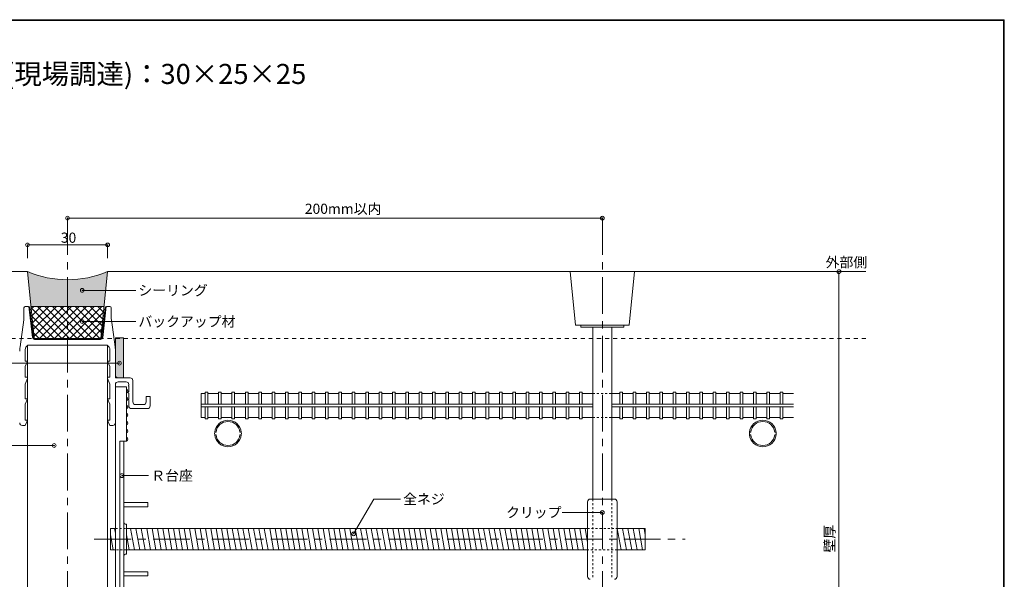
# Model space of a CAD drawing. Extents: x -594 to 1188, y 16 to 404.
# Drawn here: x 209 to 577, y 195 to 404 of the extents above; entities that cross this region are included whole.
import ezdxf
from ezdxf.enums import TextEntityAlignment as Align

# ---------------------------------------------------------------- set-up
doc = ezdxf.new("R2010")
doc.units = 0
doc.header["$LTSCALE"] = 2
doc.header["$MEASUREMENT"] = 0
doc.header["$PDMODE"] = 32
doc.header["$PDSIZE"] = 1.4
for name, pattern in [('CENTER2', [20, 12.5, -2.5, 2.5, -2.5]), ('DASHED1', [2.5, 1.25, -1.25]), ('DASHED2', [5, 2.5, -2.5])]:
    doc.linetypes.add(name, pattern=pattern)
doc.layers.add('_0-0__', color=7, linetype='CONTINUOUS')
doc.layers.add('_1-0__', color=7, linetype='CONTINUOUS')

msp = doc.modelspace()

# ---------------------------------------------------------------- hatches: boundary and pattern name
at = {"layer": '_1-0__', "linetype": 'Continuous', "lineweight": 9}
h = msp.add_hatch(color=9, dxfattribs=at)
h.dxf.hatch_style = 1
h.paths.add_polyline_path([(226.95, 307, -0.09902), (211.95, 310), (213.25, 297), (226.95, 297)])
h.paths.add_polyline_path([(241.95, 310, -0.09902), (226.95, 307), (226.95, 297.02), (226.97, 297), (240.65, 297)])

# ---------------------------------------------------------------- linework, layer by layer
at = {"layer": '_0-0__', "color": 7, "linetype": 'Continuous', "lineweight": 9}
for p, q in [((577.28, 404.18), (16.72, 404.18)), ((17, 403.9), (577, 403.9)), ((577, 403.9), (577, 16.1)), ((577.28, 15.82), (577.28, 404.18))]:
    msp.add_line(p, q, dxfattribs=at)
at = {"layer": '_1-0__', "color": 6, "linetype": 'CENTER2', "lineweight": 9, "ltscale": 0.55}
for p, q in [((226.95, 330), (226.95, 88)), ((426.95, 330), (426.95, 88)), ((236.95, 210), (457.95, 210))]:
    msp.add_line(p, q, dxfattribs=at)
at = {"layer": '_1-0__', "color": 7, "linetype": 'Continuous', "lineweight": 9}
for p, q in [((226.95, 330), (426.95, 330)), ((211.95, 320), (211.95, 315)), ((241.95, 320), (211.95, 320)), ((241.95, 320), (241.95, 315)), ((211.95, 310), (68.55, 310)), ((214.45, 285), (211.95, 310)), ((241.95, 310), (239.45, 285)), ((525.45, 310), (241.95, 310)), ((416.95, 290), (414.95, 310)), ((436.95, 290), (438.95, 310)), ((515.45, 310), (515.45, 110)), ((252.45, 303), (232.45, 303)), ((210.65, 296.5), (210.65, 293.36)), ((212.38, 297), (211.15, 297)), ((213.81, 285.36), (212.53, 296.98)), ((212.88, 296.55), (214.1, 285.45)), ((213.25, 297), (240.65, 297)), ((213.3, 296.53), (224.83, 285)), ((213.34, 296.05), (214.29, 297)), ((213.6, 293.48), (217.12, 297)), ((213.86, 290.91), (219.95, 297)), ((214.12, 288.34), (222.78, 297)), ((214.37, 285.77), (225.61, 297)), ((215.66, 297), (227.66, 285)), ((216.44, 285), (228.44, 297)), ((218.49, 297), (230.49, 285)), ((219.26, 285), (231.26, 297)), ((221.31, 297), (233.31, 285)), ((222.09, 285), (234.09, 297)), ((224.14, 297), (236.14, 285)), ((224.92, 285), (236.92, 297)), ((226.97, 297), (238.97, 285)), ((227.75, 285), (239.75, 297)), ((229.8, 297), (239.66, 287.14)), ((230.58, 285), (240.44, 294.86)), ((232.63, 297), (239.92, 289.71)), ((235.46, 297), (240.18, 292.28)), ((238.28, 297), (240.43, 294.85)), ((241.02, 296.55), (239.8, 285.45)), ((240.09, 285.36), (241.37, 296.98)), ((241.52, 297), (242.75, 297)), ((243.25, 296.5), (243.25, 293.36)), ((210.56, 292.04), (209.18, 281.84)), ((213.61, 293.39), (222, 285)), ((252.45, 291.35), (232.45, 291.35)), ((233.41, 285), (240.12, 291.71)), ((243.34, 292.04), (244.72, 281.84)), ((213.93, 290.25), (219.17, 285)), ((236.24, 285), (239.81, 288.57)), ((436.95, 290), (416.95, 290)), ((418.95, 290), (418.95, 289.2)), ((434.95, 289.2), (418.95, 289.2)), ((423.45, 289.2), (423.45, 225)), ((430.45, 289.2), (430.45, 225)), ((434.95, 290), (434.95, 289.2)), ((214.24, 287.1), (216.34, 285)), ((239.45, 285), (214.45, 285)), ((239.3, 285), (214.6, 285)), ((214.6, 284.7), (239.3, 284.7)), ((239.06, 285), (239.49, 285.43)), ((211.15, 280.96), (211.15, 276.5)), ((212.65, 282.5), (241.25, 282.5)), ((212.65, 282.5), (241.25, 282.5)), ((242.75, 280.96), (242.75, 276.5)), ((244.85, 280.26), (244.85, 271.3)), ((211.95, 276.5), (211.15, 276.5)), ((211.15, 274.5), (211.95, 276.5)), ((241.95, 276.5), (242.75, 276.5)), ((242.75, 274.5), (241.95, 276.5)), ((197.55, 275.8), (246.35, 275.8)), ((211.15, 274.5), (211.15, 270.5)), ((242.75, 274.5), (242.75, 270.5)), ((211.95, 270.5), (211.15, 270.5)), ((211.15, 268), (211.95, 270)), ((211.95, 270.5), (211.95, 270)), ((241.95, 270.5), (241.95, 270)), ((241.95, 270.5), (242.75, 270.5)), ((242.75, 268), (241.95, 270)), ((245.85, 270.3), (250.35, 270.3)), ((251.35, 269.3), (251.35, 261.3)), ((211.15, 268), (211.15, 262.5)), ((242.75, 268), (242.75, 262.5)), ((244.85, 267.8), (244.85, 253.5)), ((245.85, 268.8), (248.85, 268.8)), ((249.85, 267.4), (249.65, 267.3)), ((249.65, 267.3), (249.85, 267.2)), ((249.85, 267.8), (249.85, 267.4)), ((249.85, 267.2), (249.85, 265.05)), ((211.95, 262.5), (211.15, 262.5)), ((211.15, 260.5), (211.95, 262.5)), ((241.95, 262.5), (242.75, 262.5)), ((242.75, 260.5), (241.95, 262.5)), ((249.85, 265.05), (249.35, 264.8)), ((249.35, 264.8), (249.85, 264.55)), ((249.85, 262.5), (249.45, 262.3)), ((249.45, 262.3), (249.85, 262.1)), ((249.85, 264.55), (249.85, 262.5)), ((249.85, 262.1), (249.85, 259.8)), ((256.35, 261.3), (256.35, 263.3)), ((256.35, 263.3), (257.85, 263.3)), ((257.85, 259.8), (257.85, 263.3)), ((211.15, 260.5), (211.15, 254.5)), ((242.75, 260.5), (242.75, 254.5)), ((250.85, 258.8), (256.85, 258.8)), ((252.35, 260.3), (255.35, 260.3)), ((211.15, 252.5), (211.95, 254.5)), ((211.95, 254.5), (211.15, 254.5)), ((242.75, 252.5), (241.95, 254.5)), ((241.95, 254.5), (242.75, 254.5)), ((210.05, 252.5), (211.15, 252.5)), ((243.85, 252.5), (242.75, 252.5)), ((201.95, 245), (221.95, 245)), ((257.25, 233.75), (247.25, 233.75)), ((333.95, 212), (341.45, 224.99)), ((341.45, 224.99), (351.45, 224.99)), ((426.95, 220), (411.95, 220))]:
    msp.add_line(p, q, dxfattribs=at)
at = {"layer": '_1-0__', "color": 7, "linetype": 'DASHED2', "lineweight": 9, "ltscale": 0.3}
msp.add_line((525.45, 285), (68.55, 285), dxfattribs=at)
at = {"layer": '_1-0__', "color": 2, "linetype": 'Continuous', "lineweight": 9}
for p, q in [((244.85, 270.3), (244.85, 285.3)), ((244.85, 285.3), (247.85, 285.3)), ((247.85, 285.3), (247.85, 270.3)), ((247.85, 270.3), (244.85, 270.3)), ((244.85, 266.9), (249.05, 266.9)), ((244.85, 153.1), (244.85, 266.9)), ((249.05, 246.69), (249.05, 266.9)), ((249.4, 265.67), (249.05, 266.03)), ((249.4, 264.97), (249.05, 264.61)), ((249.4, 262.76), (249.05, 263.12)), ((249.4, 262.06), (249.05, 261.7)), ((249.4, 259.75), (249.05, 260.11)), ((249.4, 259.05), (249.05, 258.69)), ((249.4, 256.75), (249.05, 257.11)), ((249.4, 256.05), (249.05, 255.69)), ((249.4, 253.75), (249.05, 254.11)), ((249.4, 253.05), (249.05, 252.69)), ((249.4, 250.75), (249.05, 251.11)), ((249.4, 250.05), (249.05, 249.69)), ((249.4, 247.75), (249.05, 248.11)), ((249.4, 247.05), (249.05, 246.69)), ((249.05, 246.69), (246.45, 246.69)), ((246.45, 173.31), (246.45, 246.69)), ((248.05, 173.31), (248.05, 246.69)), ((431.45, 225), (422.45, 225)), ((256.95, 223.75), (248.05, 223.75)), ((256.95, 222.15), (248.05, 222.15)), ((256.95, 222.15), (256.95, 223.75)), ((421.45, 196), (421.45, 224)), ((432.45, 196), (432.45, 224)), ((248.95, 215.6), (248.55, 215.6)), ((248.95, 204.4), (248.95, 215.6)), ((248.95, 204.4), (248.55, 204.4)), ((256.95, 197.85), (248.05, 197.85)), ((256.95, 196.25), (248.05, 196.25)), ((256.95, 196.25), (256.95, 197.85))]:
    msp.add_line(p, q, dxfattribs=at)
at = {"layer": '_1-0__', "color": 4, "linetype": 'Continuous', "lineweight": 9}
for p, q in [((211.95, 282.5), (211.95, 145.5)), ((241.95, 282.5), (211.95, 282.5)), ((241.95, 145.5), (241.95, 282.5)), ((276.95, 264.5), (278.44, 264.5)), ((276.95, 264.5), (276.95, 255.5)), ((279.44, 264.5), (283.44, 264.5)), ((284.44, 264.5), (288.44, 264.5)), ((289.44, 264.5), (293.44, 264.5)), ((294.44, 264.5), (298.44, 264.5)), ((299.44, 264.5), (303.44, 264.5)), ((304.44, 264.5), (308.44, 264.5)), ((309.44, 264.5), (313.44, 264.5)), ((314.44, 264.5), (318.44, 264.5)), ((319.44, 264.5), (323.44, 264.5)), ((324.44, 264.5), (328.44, 264.5)), ((329.44, 264.5), (333.44, 264.5)), ((334.44, 264.5), (338.44, 264.5)), ((339.44, 264.5), (343.44, 264.5)), ((344.44, 264.5), (348.44, 264.5)), ((349.44, 264.5), (353.44, 264.5)), ((354.44, 264.5), (358.44, 264.5)), ((359.44, 264.5), (363.44, 264.5)), ((364.44, 264.5), (368.44, 264.5)), ((369.44, 264.5), (373.44, 264.5)), ((374.44, 264.5), (378.44, 264.5)), ((379.44, 264.5), (383.44, 264.5)), ((384.44, 264.5), (388.44, 264.5)), ((389.44, 264.5), (393.44, 264.5)), ((394.44, 264.5), (398.44, 264.5)), ((399.44, 264.5), (403.44, 264.5)), ((404.44, 264.5), (408.44, 264.5)), ((409.44, 264.5), (413.44, 264.5)), ((414.44, 264.5), (418.44, 264.5)), ((419.44, 264.5), (423.44, 264.5)), ((430.45, 264.5), (433.44, 264.5)), ((434.44, 264.5), (438.44, 264.5)), ((439.44, 264.5), (443.44, 264.5)), ((444.44, 264.5), (448.44, 264.5)), ((449.44, 264.5), (453.44, 264.5)), ((454.44, 264.5), (458.44, 264.5)), ((459.44, 264.5), (463.44, 264.5)), ((464.44, 264.5), (468.44, 264.5)), ((469.44, 264.5), (473.44, 264.5)), ((474.44, 264.5), (478.44, 264.5)), ((479.44, 264.5), (483.44, 264.5)), ((484.44, 264.5), (488.44, 264.5)), ((489.44, 264.5), (493.44, 264.5)), ((494.44, 264.5), (498.44, 264.5)), ((276.95, 255.5), (278.44, 255.5)), ((279.44, 255.5), (283.44, 255.5)), ((284.44, 255.5), (288.44, 255.5)), ((289.44, 255.5), (293.44, 255.5)), ((294.44, 255.5), (298.44, 255.5)), ((299.44, 255.5), (303.44, 255.5)), ((304.44, 255.5), (308.44, 255.5)), ((309.44, 255.5), (313.44, 255.5)), ((314.44, 255.5), (318.44, 255.5)), ((319.44, 255.5), (323.44, 255.5)), ((324.44, 255.5), (328.44, 255.5)), ((329.44, 255.5), (333.44, 255.5)), ((334.44, 255.5), (338.44, 255.5)), ((339.44, 255.5), (343.44, 255.5)), ((344.44, 255.5), (348.44, 255.5)), ((349.44, 255.5), (353.44, 255.5)), ((354.44, 255.5), (358.44, 255.5)), ((359.44, 255.5), (363.44, 255.5)), ((364.44, 255.5), (368.44, 255.5)), ((369.44, 255.5), (373.44, 255.5)), ((374.44, 255.5), (378.44, 255.5)), ((379.44, 255.5), (383.44, 255.5)), ((384.44, 255.5), (388.44, 255.5)), ((389.44, 255.5), (393.44, 255.5)), ((394.44, 255.5), (398.44, 255.5)), ((399.44, 255.5), (403.44, 255.5)), ((404.44, 255.5), (408.44, 255.5)), ((409.44, 255.5), (413.44, 255.5)), ((414.44, 255.5), (418.44, 255.5)), ((419.44, 255.5), (423.44, 255.5)), ((430.45, 255.5), (433.44, 255.5)), ((434.44, 255.5), (438.44, 255.5)), ((439.44, 255.5), (443.44, 255.5)), ((444.44, 255.5), (448.44, 255.5)), ((449.44, 255.5), (453.44, 255.5)), ((454.44, 255.5), (458.44, 255.5)), ((459.44, 255.5), (463.44, 255.5)), ((464.44, 255.5), (468.44, 255.5)), ((469.44, 255.5), (473.44, 255.5)), ((474.44, 255.5), (478.44, 255.5)), ((479.44, 255.5), (483.44, 255.5)), ((484.44, 255.5), (488.44, 255.5)), ((489.44, 255.5), (493.44, 255.5)), ((494.44, 255.5), (498.44, 255.5)), ((242.95, 206), (242.95, 214)), ((242.95, 214), (244.85, 214)), ((248.95, 214), (421.45, 214)), ((432.45, 214), (442.95, 214)), ((442.95, 206), (442.95, 214)), ((242.95, 206), (244.85, 206)), ((248.95, 206), (421.45, 206)), ((432.45, 206), (442.95, 206))]:
    msp.add_line(p, q, dxfattribs=at)
at = {"layer": '_1-0__', "color": 5, "linetype": 'Continuous', "lineweight": 9}
for p, q in [((278.44, 265), (278.44, 260.5)), ((279.44, 265), (278.44, 265)), ((279.44, 265), (279.44, 260.5)), ((283.44, 265), (283.44, 260.5)), ((284.44, 265), (283.44, 265)), ((284.44, 265), (284.44, 260.5)), ((289.44, 265), (288.44, 265)), ((288.44, 265), (288.44, 260.5)), ((289.44, 265), (289.44, 260.5)), ((293.44, 265), (293.44, 260.5)), ((294.44, 265), (293.44, 265)), ((294.44, 265), (294.44, 260.5)), ((299.44, 265), (298.44, 265)), ((298.44, 265), (298.44, 260.5)), ((299.44, 265), (299.44, 260.5)), ((304.44, 265), (303.44, 265)), ((303.44, 265), (303.44, 260.5)), ((304.44, 265), (304.44, 260.5)), ((308.44, 265), (308.44, 260.5)), ((309.44, 265), (308.44, 265)), ((309.44, 265), (309.44, 260.5)), ((313.44, 265), (313.44, 260.5)), ((314.44, 265), (313.44, 265)), ((314.44, 265), (314.44, 260.5)), ((319.44, 265), (318.44, 265)), ((318.44, 265), (318.44, 260.5)), ((319.44, 265), (319.44, 260.5)), ((324.44, 265), (323.44, 265)), ((323.44, 265), (323.44, 260.5)), ((324.44, 265), (324.44, 260.5)), ((329.44, 265), (328.44, 265)), ((328.44, 265), (328.44, 260.5)), ((329.44, 265), (329.44, 260.5)), ((334.44, 265), (333.44, 265)), ((333.44, 265), (333.44, 260.5)), ((334.44, 265), (334.44, 260.5)), ((338.44, 265), (338.44, 260.5)), ((339.44, 265), (338.44, 265)), ((339.44, 265), (339.44, 260.5)), ((344.44, 265), (343.44, 265)), ((343.44, 265), (343.44, 260.5)), ((344.44, 265), (344.44, 260.5)), ((349.44, 265), (348.44, 265)), ((348.44, 265), (348.44, 260.5)), ((349.44, 265), (349.44, 260.5)), ((353.44, 265), (353.44, 260.5)), ((354.44, 265), (353.44, 265)), ((354.44, 265), (354.44, 260.5)), ((359.44, 265), (358.44, 265)), ((358.44, 265), (358.44, 260.5)), ((359.44, 265), (359.44, 260.5)), ((363.44, 265), (363.44, 260.5)), ((364.44, 265), (363.44, 265)), ((364.44, 265), (364.44, 260.5)), ((369.44, 265), (368.44, 265)), ((368.44, 265), (368.44, 260.5)), ((369.44, 265), (369.44, 260.5)), ((374.44, 265), (373.44, 265)), ((373.44, 265), (373.44, 260.5)), ((374.44, 265), (374.44, 260.5)), ((379.44, 265), (378.44, 265)), ((378.44, 265), (378.44, 260.5)), ((379.44, 265), (379.44, 260.5)), ((384.44, 265), (383.44, 265)), ((383.44, 265), (383.44, 260.5)), ((384.44, 265), (384.44, 260.5)), ((388.44, 265), (388.44, 260.5)), ((389.44, 265), (388.44, 265)), ((389.44, 265), (389.44, 260.5)), ((393.44, 265), (393.44, 260.5)), ((394.44, 265), (393.44, 265)), ((394.44, 265), (394.44, 260.5)), ((399.44, 265), (398.44, 265)), ((398.44, 265), (398.44, 260.5)), ((399.44, 265), (399.44, 260.5)), ((404.44, 265), (403.44, 265)), ((403.44, 265), (403.44, 260.5)), ((404.44, 265), (404.44, 260.5)), ((408.44, 265), (408.44, 260.5)), ((409.44, 265), (408.44, 265)), ((409.44, 265), (409.44, 260.5)), ((413.44, 265), (413.44, 260.5)), ((414.44, 265), (413.44, 265)), ((414.44, 265), (414.44, 260.5)), ((418.44, 265), (418.44, 260.5)), ((419.44, 265), (418.44, 265)), ((419.44, 265), (419.44, 260.5)), ((434.44, 265), (433.44, 265)), ((433.44, 265), (433.44, 260.5)), ((434.44, 265), (434.44, 260.5)), ((439.44, 265), (438.44, 265)), ((438.44, 265), (438.44, 260.5)), ((439.44, 265), (439.44, 260.5)), ((443.44, 265), (443.44, 260.5)), ((444.44, 265), (443.44, 265)), ((444.44, 265), (444.44, 260.5)), ((448.44, 265), (448.44, 260.5)), ((449.44, 265), (448.44, 265)), ((449.44, 265), (449.44, 260.5)), ((454.44, 265), (453.44, 265)), ((453.44, 265), (453.44, 260.5)), ((454.44, 265), (454.44, 260.5)), ((459.44, 265), (458.44, 265)), ((458.44, 265), (458.44, 260.5)), ((459.44, 265), (459.44, 260.5)), ((463.44, 265), (463.44, 260.5)), ((464.44, 265), (463.44, 265)), ((464.44, 265), (464.44, 260.5)), ((469.44, 265), (468.44, 265)), ((468.44, 265), (468.44, 260.5)), ((469.44, 265), (469.44, 260.5)), ((473.44, 265), (473.44, 260.5)), ((474.44, 265), (473.44, 265)), ((474.44, 265), (474.44, 260.5)), ((479.44, 265), (478.44, 265)), ((478.44, 265), (478.44, 260.5)), ((479.44, 265), (479.44, 260.5)), ((483.44, 265), (483.44, 260.5)), ((484.44, 265), (483.44, 265)), ((484.44, 265), (484.44, 260.5)), ((489.44, 265), (488.44, 265)), ((488.44, 265), (488.44, 260.5)), ((489.44, 265), (489.44, 260.5)), ((493.44, 265), (493.44, 260.5)), ((494.44, 265), (493.44, 265)), ((494.44, 265), (494.44, 260.5)), ((276.95, 260.5), (423.45, 260.5)), ((276.95, 259.5), (423.45, 259.5)), ((278.44, 255), (278.44, 259.5)), ((279.44, 255), (279.44, 259.5)), ((283.44, 255), (283.44, 259.5)), ((284.44, 255), (284.44, 259.5)), ((288.44, 255), (288.44, 259.5)), ((289.44, 255), (289.44, 259.5)), ((293.44, 255), (293.44, 259.5)), ((294.44, 255), (294.44, 259.5)), ((298.44, 255), (298.44, 259.5)), ((299.44, 255), (299.44, 259.5)), ((303.44, 255), (303.44, 259.5)), ((304.44, 255), (304.44, 259.5)), ((308.44, 255), (308.44, 259.5)), ((309.44, 255), (309.44, 259.5)), ((313.44, 255), (313.44, 259.5)), ((314.44, 255), (314.44, 259.5)), ((318.44, 255), (318.44, 259.5)), ((319.44, 255), (319.44, 259.5)), ((323.44, 255), (323.44, 259.5)), ((324.44, 255), (324.44, 259.5)), ((328.44, 255), (328.44, 259.5)), ((329.44, 255), (329.44, 259.5)), ((333.44, 255), (333.44, 259.5)), ((334.44, 255), (334.44, 259.5)), ((338.44, 255), (338.44, 259.5)), ((339.44, 255), (339.44, 259.5)), ((343.44, 255), (343.44, 259.5)), ((344.44, 255), (344.44, 259.5)), ((348.44, 255), (348.44, 259.5)), ((349.44, 255), (349.44, 259.5)), ((353.44, 255), (353.44, 259.5)), ((354.44, 255), (354.44, 259.5)), ((358.44, 255), (358.44, 259.5)), ((359.44, 255), (359.44, 259.5)), ((363.44, 255), (363.44, 259.5)), ((364.44, 255), (364.44, 259.5)), ((368.44, 255), (368.44, 259.5)), ((369.44, 255), (369.44, 259.5)), ((373.44, 255), (373.44, 259.5)), ((374.44, 255), (374.44, 259.5)), ((378.44, 255), (378.44, 259.5)), ((379.44, 255), (379.44, 259.5)), ((383.44, 255), (383.44, 259.5)), ((384.44, 255), (384.44, 259.5)), ((388.44, 255), (388.44, 259.5)), ((389.44, 255), (389.44, 259.5)), ((393.44, 255), (393.44, 259.5)), ((394.44, 255), (394.44, 259.5)), ((398.44, 255), (398.44, 259.5)), ((399.44, 255), (399.44, 259.5)), ((403.44, 255), (403.44, 259.5)), ((404.44, 255), (404.44, 259.5)), ((408.44, 255), (408.44, 259.5)), ((409.44, 255), (409.44, 259.5)), ((413.44, 255), (413.44, 259.5)), ((414.44, 255), (414.44, 259.5)), ((418.44, 255), (418.44, 259.5)), ((419.44, 255), (419.44, 259.5)), ((430.45, 260.5), (498.44, 260.5)), ((430.45, 259.5), (498.44, 259.5)), ((433.44, 255), (433.44, 259.5)), ((434.44, 255), (434.44, 259.5)), ((438.44, 255), (438.44, 259.5)), ((439.44, 255), (439.44, 259.5)), ((443.44, 255), (443.44, 259.5)), ((444.44, 255), (444.44, 259.5)), ((448.44, 255), (448.44, 259.5)), ((449.44, 255), (449.44, 259.5)), ((453.44, 255), (453.44, 259.5)), ((454.44, 255), (454.44, 259.5)), ((458.44, 255), (458.44, 259.5)), ((459.44, 255), (459.44, 259.5)), ((463.44, 255), (463.44, 259.5)), ((464.44, 255), (464.44, 259.5)), ((468.44, 255), (468.44, 259.5)), ((469.44, 255), (469.44, 259.5)), ((473.44, 255), (473.44, 259.5)), ((474.44, 255), (474.44, 259.5)), ((478.44, 255), (478.44, 259.5)), ((479.44, 255), (479.44, 259.5)), ((483.44, 255), (483.44, 259.5)), ((484.44, 255), (484.44, 259.5)), ((488.44, 255), (488.44, 259.5)), ((489.44, 255), (489.44, 259.5)), ((493.44, 255), (493.44, 259.5)), ((494.44, 255), (494.44, 259.5)), ((278.44, 255), (279.44, 255)), ((283.44, 255), (284.44, 255)), ((288.44, 255), (289.44, 255)), ((293.44, 255), (294.44, 255)), ((298.44, 255), (299.44, 255)), ((303.44, 255), (304.44, 255)), ((308.44, 255), (309.44, 255)), ((313.44, 255), (314.44, 255)), ((318.44, 255), (319.44, 255)), ((323.44, 255), (324.44, 255)), ((328.44, 255), (329.44, 255)), ((333.44, 255), (334.44, 255)), ((338.44, 255), (339.44, 255)), ((343.44, 255), (344.44, 255)), ((348.44, 255), (349.44, 255)), ((353.44, 255), (354.44, 255)), ((358.44, 255), (359.44, 255)), ((363.44, 255), (364.44, 255)), ((368.44, 255), (369.44, 255)), ((373.44, 255), (374.44, 255)), ((378.44, 255), (379.44, 255)), ((383.44, 255), (384.44, 255)), ((388.44, 255), (389.44, 255)), ((393.44, 255), (394.44, 255)), ((398.44, 255), (399.44, 255)), ((403.44, 255), (404.44, 255)), ((408.44, 255), (409.44, 255)), ((413.44, 255), (414.44, 255)), ((418.44, 255), (419.44, 255)), ((433.44, 255), (434.44, 255)), ((438.44, 255), (439.44, 255)), ((443.44, 255), (444.44, 255)), ((448.44, 255), (449.44, 255)), ((453.44, 255), (454.44, 255)), ((458.44, 255), (459.44, 255)), ((463.44, 255), (464.44, 255)), ((468.44, 255), (469.44, 255)), ((473.44, 255), (474.44, 255)), ((478.44, 255), (479.44, 255)), ((483.44, 255), (484.44, 255)), ((488.44, 255), (489.44, 255)), ((493.44, 255), (494.44, 255)), ((244.54, 214), (244.85, 212.24)), ((250.54, 214), (251.95, 206)), ((252.54, 214), (253.95, 206)), ((254.54, 214), (255.95, 206)), ((256.54, 214), (257.95, 206)), ((258.54, 214), (259.95, 206)), ((260.54, 214), (261.95, 206)), ((262.54, 214), (263.95, 206)), ((264.54, 214), (265.95, 206)), ((266.54, 214), (267.95, 206)), ((268.54, 214), (269.95, 206)), ((270.54, 214), (271.95, 206)), ((272.54, 214), (273.95, 206)), ((274.54, 214), (275.95, 206)), ((276.54, 214), (277.95, 206)), ((278.54, 214), (279.95, 206)), ((280.54, 214), (281.95, 206)), ((282.54, 214), (283.95, 206)), ((284.54, 214), (285.95, 206)), ((286.54, 214), (287.95, 206)), ((288.54, 214), (289.95, 206)), ((290.54, 214), (291.95, 206)), ((292.54, 214), (293.95, 206)), ((294.54, 214), (295.95, 206)), ((296.54, 214), (297.95, 206)), ((298.54, 214), (299.95, 206)), ((300.54, 214), (301.95, 206)), ((302.54, 214), (303.95, 206)), ((304.54, 214), (305.95, 206)), ((306.54, 214), (307.95, 206)), ((308.54, 214), (309.95, 206)), ((310.54, 214), (311.95, 206)), ((312.54, 214), (313.95, 206)), ((314.54, 214), (315.95, 206)), ((316.54, 214), (317.95, 206)), ((318.54, 214), (319.95, 206)), ((320.54, 214), (321.95, 206)), ((322.54, 214), (323.95, 206)), ((324.54, 214), (325.95, 206)), ((326.54, 214), (327.95, 206)), ((328.54, 214), (329.95, 206)), ((330.54, 214), (331.95, 206)), ((332.54, 214), (333.95, 206)), ((334.54, 214), (335.95, 206)), ((336.54, 214), (337.95, 206)), ((338.54, 214), (339.95, 206)), ((340.54, 214), (341.95, 206)), ((342.54, 214), (343.95, 206)), ((344.54, 214), (345.95, 206)), ((346.54, 214), (347.95, 206)), ((348.54, 214), (349.95, 206)), ((350.54, 214), (351.95, 206)), ((352.54, 214), (353.95, 206)), ((354.54, 214), (355.95, 206)), ((356.54, 214), (357.95, 206)), ((358.54, 214), (359.95, 206)), ((360.54, 214), (361.95, 206)), ((362.54, 214), (363.95, 206)), ((364.54, 214), (365.95, 206)), ((366.54, 214), (367.95, 206)), ((368.54, 214), (369.95, 206)), ((370.54, 214), (371.95, 206)), ((372.54, 214), (373.95, 206)), ((374.54, 214), (375.95, 206)), ((376.54, 214), (377.95, 206)), ((378.54, 214), (379.95, 206)), ((380.54, 214), (381.95, 206)), ((382.54, 214), (383.95, 206)), ((384.54, 214), (385.95, 206)), ((386.54, 214), (387.95, 206)), ((388.54, 214), (389.95, 206)), ((390.54, 214), (391.95, 206)), ((392.54, 214), (393.95, 206)), ((394.54, 214), (395.95, 206)), ((396.54, 214), (397.95, 206)), ((398.54, 214), (399.95, 206)), ((400.54, 214), (401.95, 206)), ((402.54, 214), (403.95, 206)), ((404.54, 214), (405.95, 206)), ((406.54, 214), (407.95, 206)), ((408.54, 214), (409.95, 206)), ((410.54, 214), (411.95, 206)), ((412.54, 214), (413.95, 206)), ((414.54, 214), (415.95, 206)), ((416.54, 214), (417.95, 206)), ((418.54, 214), (419.95, 206)), ((420.54, 214), (421.45, 208.84)), ((432.54, 214), (433.95, 206)), ((434.54, 214), (435.95, 206)), ((436.54, 214), (437.95, 206)), ((438.54, 214), (439.95, 206)), ((440.54, 214), (441.95, 206)), ((442.54, 214), (442.95, 211.67)), ((242.95, 211.67), (243.95, 206)), ((248.95, 211.67), (249.95, 206))]:
    msp.add_line(p, q, dxfattribs=at)
at = {"layer": '_1-0__', "color": 4, "linetype": 'DASHED1', "lineweight": 9, "ltscale": 0.3}
for p, q in [((423.45, 264.5), (430.45, 264.5)), ((423.45, 255.5), (430.45, 255.5)), ((244.85, 214), (248.95, 214)), ((421.45, 214), (432.45, 214)), ((248.95, 206), (244.85, 206)), ((432.45, 206), (421.45, 206))]:
    msp.add_line(p, q, dxfattribs=at)
at = {"layer": '_1-0__', "color": 3, "linetype": 'Continuous', "lineweight": 9}
for p, q in [((281.97, 250), (282.48, 250)), ((281.97, 249), (282.48, 249)), ((291.93, 250), (291.42, 250)), ((291.93, 249), (291.42, 249)), ((481.97, 250), (482.48, 250)), ((481.97, 249), (482.48, 249)), ((491.93, 250), (491.42, 250)), ((491.93, 249), (491.42, 249))]:
    msp.add_line(p, q, dxfattribs=at)
at = {"layer": '_1-0__', "color": 7, "linetype": 'DASHED1', "lineweight": 9, "ltscale": 0.3}
for p, q in [((423.45, 225), (423.45, 195)), ((430.45, 225), (430.45, 195))]:
    msp.add_line(p, q, dxfattribs=at)
at = {"layer": '_1-0__', "color": 7, "linetype": 'Continuous', "lineweight": 9}
for centre, radius, start, end in [((226.95, 346), 39, 247.3801, 292.6199), ((211.15, 296.5), 0.5, 90, 180), ((212.38, 296.5), 0.5, 6.2907, 90), ((241.52, 296.5), 0.5, 90, 173.7093), ((242.75, 296.5), 0.5, 0, 90), ((200.65, 293.36), 10, 352.4018, 0), ((253.25, 293.36), 10, 180, 187.5982), ((214.6, 285.5), 0.8, 190.0426, 270), ((214.6, 285.5), 0.5, 186.2907, 270), ((239.3, 285.5), 0.5, 270, 353.7093), ((239.3, 285.5), 0.8, 270, 349.9574), ((219.05, 280.26), 10, 170.8738, 180), ((212.65, 281), 1.5, 90, 181.528), ((241.25, 281), 1.5, 358.472, 90), ((234.85, 280.26), 10, 0, 9.1262), ((245.85, 271.3), 1, 180, 270), ((250.35, 269.3), 1, 0, 90), ((245.85, 267.8), 1, 90, 180), ((248.85, 267.8), 1, 0, 90), ((250.85, 259.8), 1, 180, 270), ((252.35, 261.3), 1, 180, 270), ((255.35, 261.3), 1, 270, 0), ((256.85, 259.8), 1, 270, 0), ((210.05, 253.5), 1, 180, 270), ((243.85, 253.5), 1, 270, 0)]:
    msp.add_arc(centre, radius, start, end, dxfattribs=at)
at = {"layer": '_1-0__', "color": 2, "linetype": 'Continuous', "lineweight": 9}
for centre, radius, start, end in [((249.05, 265.32), 0.5, 315, 45), ((249.05, 262.41), 0.5, 315, 45), ((249.05, 259.4), 0.5, 315, 45), ((249.05, 256.4), 0.5, 315, 45), ((249.05, 253.4), 0.5, 315, 45), ((249.05, 250.4), 0.5, 315, 45), ((249.05, 247.4), 0.5, 315, 45), ((422.45, 224), 1, 90, 180), ((431.45, 224), 1, 0, 90), ((248.55, 216.1), 0.5, 180, 270), ((248.55, 203.9), 0.5, 90, 180), ((422.45, 196), 1, 180, 270), ((431.45, 196), 1, 270, 0)]:
    msp.add_arc(centre, radius, start, end, dxfattribs=at)
at = {"layer": '_1-0__', "color": 4, "linetype": 'Continuous', "lineweight": 9}
for centre, start, end in [((286.95, 249.5), 5.7392, 174.2608), ((486.95, 249.5), 5.7392, 174.2608), ((286.95, 249.5), 185.7392, 354.2608), ((486.95, 249.5), 185.7392, 354.2608)]:
    msp.add_arc(centre, 5, start, end, dxfattribs=at)
at = {"layer": '_1-0__', "color": 3, "linetype": 'Continuous', "lineweight": 9}
for centre, radius, start, end in [((286.95, 249.5), 4.5, 6.3794, 173.6206), ((486.95, 249.5), 4.5, 6.3794, 173.6206), ((287.45, 249.5), 5.5, 174.7841, 185.2159), ((286.95, 249.5), 4.5, 186.3794, 353.6206), ((286.45, 249.5), 5.5, 354.7841, 5.2159), ((487.45, 249.5), 5.5, 174.7841, 185.2159), ((486.95, 249.5), 4.5, 186.3794, 353.6206), ((486.45, 249.5), 5.5, 354.7841, 5.2159)]:
    msp.add_arc(centre, radius, start, end, dxfattribs=at)
at = {"layer": '_1-0__', "color": 7, "lineweight": 9}
for p in [(226.95, 330), (426.95, 330), (211.95, 320), (241.95, 320), (515.45, 310), (232.45, 303), (232.45, 291.35), (246.35, 275.8), (221.95, 245), (247.25, 233.75), (426.95, 220), (333.95, 212)]:
    msp.add_point(p, dxfattribs=at)
at = {"layer": '_1-0__', "color": 8, "linetype": 'Continuous', "lineweight": 9}
msp.add_solid([(247.85, 285.3), (244.85, 285.3), (247.85, 270.3), (244.85, 270.3)], dxfattribs=at)

# ---------------------------------------------------------------- texts
at = {"layer": '_0-0__', "color": 7, "lineweight": 9}
msp.add_text('推奨木製目地棒(現場調達)：30×25×25', height=7.5, dxfattribs=at).set_placement((132, 383.9), align=Align.MIDDLE_LEFT)
at = {"layer": '_1-0__', "color": 7, "lineweight": 9}
for s, p in [('200mm以内', (315.7, 333.5)), ('30', (224.45, 322.7)), ('外部側', (510.45, 313.5)), ('シーリング', (253.45, 303)), ('バックアップ材', (253.45, 291.35)), ('Ｒ台座', (258.25, 233.75)), ('全ネジ', (352.45, 224.99)), ('クリップ', (390.95, 220))]:
    msp.add_text(s, height=3.8, dxfattribs=at).set_placement(p, align=Align.MIDDLE_LEFT)
msp.add_text('壁厚', height=3.8, rotation=90, dxfattribs=at).set_placement((513.85, 205))

doc.saveas('drawing.dxf')
